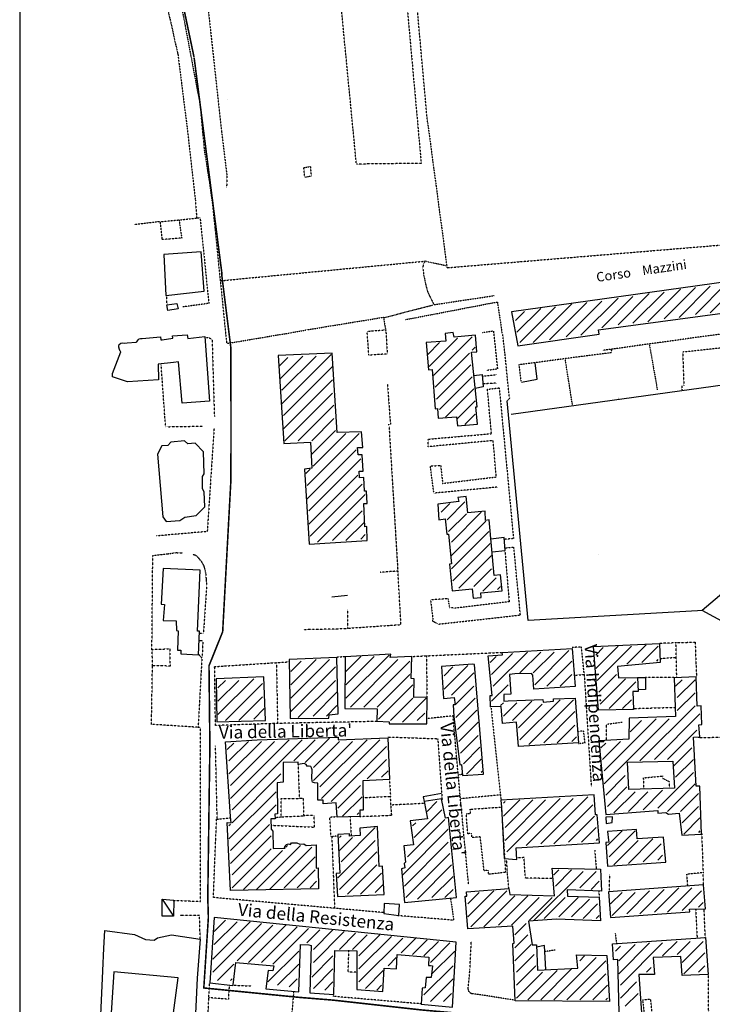
# Model space of a CAD drawing. Extents: x 4459 to 21699, y 4792 to 38461.
# Drawn here: x 4459 to 6662, y 23216 to 26347 of the extents above; entities that cross this region are included whole.
import ezdxf

# ---------------------------------------------------------------- set-up
doc = ezdxf.new("R2010")
doc.units = 0
doc.header["$MEASUREMENT"] = 0
doc.linetypes.add('P_5', pattern=[0.375002, 0.046875, -0.070313, 0.117188, -0.070313, 0.070313])
for name, color, linetype in [('3', 7, 'CONTINUOUS'), ('4', 7, 'CONTINUOUS'), ('8', 7, 'CONTINUOUS'), ('BASE', 7, 'CONTINUOUS'), ('CAMPITUR', 7, 'CONTINUOUS'), ('EDIFICI', 7, 'CONTINUOUS'), ('NOMSTRAD', 7, 'CONTINUOUS'), ('STRADEP1', 7, 'CONTINUOUS'), ('ZONIZZ', 7, 'CONTINUOUS')]:
    doc.layers.add(name, color=color, linetype=linetype)
doc.styles.get("Standard").update_dxf_attribs({"font": 'arial.ttf'})

msp = doc.modelspace()

# ---------------------------------------------------------------- linework, layer by layer
at = {"layer": '3', "color": 1, "linetype": 'P_5'}
for p, q in [((7455.4, 25383.1), (6567.8, 25290.3)), ((6567.8, 25290.3), (6571.5, 25183.1)), ((6018.5, 25146), (6009.9, 25135.5))]:
    msp.add_line(p, q, dxfattribs=at)
for points in [[(4823.7, 25696.3, 0), (4905.6, 25706, 0)], [(4966, 25710.5, 0), (5032.7, 25718.1, 0), (5060.6, 25445.1, 0), (4978.4, 25434.3, 0)], [(4927.7, 25440.6, 0), (4926.8, 25471.4, 0)], [(5686, 25393.7, 0), (5978.5, 25449.8, 0), (5993.5, 25347.1, 0)], [(5371.9, 25361.2, 0), (5616, 25401.1, 0), (5623.2, 25359.4, 0)], [(5048.7, 25337.2, 0), (5061.8, 25335.8, 0), (5070.9, 25329.8, 0), (5078.2, 25085.2, 0)], [(4923, 25051.6, 0), (4909, 25249.5, 0)], [(5930.5, 25213.8, 0), (5976.5, 25218.6, 0)], [(5628.6, 25188.6, 0), (5638.2, 25061, 0), (5632.1, 25061.5, 0), (5632.8, 25056.8, 0)], [(5976.7, 25191.9, 0), (5933.6, 25189, 0)], [(6564.7, 25182.5, 0), (6565.8, 25168.4, 0)], [(4925.5, 25053, 0), (5040.4, 25054.9, 0)], [(5633.7, 25055.2, 0), (5661.8, 24591.7, 0)], [(5077.1, 25046.8, 0), (5055.5, 24719.7, 0), (4894.2, 24705.7, 0)], [(6030.8, 24697.4, 0), (6001.3, 24694.7, 0)], [(4879.5, 24343.4, 0), (4882.3, 24643.3, 0), (4929.2, 24648.9, 0), (4954.9, 24652.6, 0), (4976.6, 24652.2, 0)], [(5009.3, 24647.9, 0), (5018.2, 24644.6, 0), (5024.8, 24638.7, 0), (5035.6, 24626.3, 0), (5042.9, 24613.7, 0), (5047.8, 24599.9, 0), (5050.5, 24585.3, 0), (5051.9, 24567.9, 0), (5053.6, 24547.9, 0), (5043.2, 24395, 0), (5032.5, 24395.2, 0)], [(6002.5, 24667.3, 0), (6031.8, 24670.4, 0)], [(5030.8, 24373.3, 0), (5041.7, 24373, 0), (5039.1, 24318.7, 0)], [(5027, 24330.7, 0), (5038.4, 24317.7, 0), (5026.5, 24097.1, 0), (4878.2, 24106.6, 0), (4881.2, 24292.4, 0)], [(5707.1, 24322.5, 0), (5991.4, 24335.3, 0)], [(5079.1, 24290.2, 0), (5316.8, 24305.5, 0)], [(5275.6, 24303.2, 0), (5279.2, 24109.8, 0)], [(5466.6, 24320.4, 0), (5495.7, 24323, 0)], [(5752.8, 24325.2, 0), (5754.2, 24194.1, 0)], [(5595.5, 24115.8, 0), (5280.2, 24109.5, 0), (5081.7, 24102.8, 0), (5079.1, 24289.5, 0)], [(6254.6, 24265.2, 0), (6277.2, 23908.1, 0)], [(6449.4, 24256.6, 0), (6540.2, 24256.7, 0)], [(5957.6, 24162.7, 0), (5989.8, 23866.8, 0)], [(6407.8, 24156.9, 0), (6544.1, 24160.7, 0)], [(5837.3, 24133.3, 0), (5754.5, 24124.7, 0)], [(6325.8, 24056.4, 0), (6325.5, 24107, 0), (6374.9, 24113.4, 0)], [(5630.1, 24066.4, 0), (5788.8, 24060.9, 0), (5802.5, 23866.2, 0)], [(5087.2, 23805.2, 0), (5081.8, 24038, 0)], [(5344.3, 23979.9, 0), (5348.4, 23870.6, 0)], [(5635, 23934.1, 0), (5638.4, 23877.5, 0)], [(5886.7, 23598.7, 0), (5853.8, 23945.2, 0), (5866, 23948.2, 0)], [(5988.5, 23882.4, 0), (5861.6, 23869.9, 0)], [(5745.6, 23855.1, 0), (5643.1, 23849.9, 0)], [(5620, 23507.5, 0), (5075.1, 23555.8, 0), (5085.1, 23804.8, 0), (5128.5, 23809, 0)], [(5451.6, 23751.3, 0), (5460.6, 23521.7, 0)], [(6628.2, 23759.2, 0), (6632.8, 23634.9, 0)], [(6287.9, 23706.8, 0), (6293.1, 23646.7, 0)], [(6334.9, 23575, 0), (6335.8, 23630.3, 0)], [(6300.5, 23577.9, 0), (6302.7, 23556.2, 0)], [(5829.1, 23554.5, 0), (5839.5, 23483.7, 0), (5661.9, 23498.2, 0)], [(6353.1, 23442.1, 0), (6357.4, 23409.1, 0)], [(6034.1, 23229.4, 0), (5902.3, 23249.8, 0), (5897, 23249.3, 0), (5891.8, 23252.7, 0), (5887.6, 23258.2, 0), (5885.5, 23265, 0), (5891.2, 23328.5, 0), (5895.5, 23416.4, 0)], [(6161.9, 23388.6, 0), (6129.5, 23383.6, 0)], [(6648.4, 23312.2, 0), (6649.6, 23179.1, 0)], [(5136.9, 23277.5, 0), (5194.4, 23274.5, 0)], [(5055.3, 23115.8, 0), (5060.5, 23236.8, 0)], [(5330.4, 23258, 0), (5313.4, 23048, 0), (5075.8, 23071.1, 0)], [(5735.5, 23217.7, 0), (5457.1, 23241.4, 0), (5457.7, 23247.2, 0)]]:
    msp.add_polyline3d(points, dxfattribs=at)
at = {"layer": '3', "color": 1, "linetype": 'Continuous'}
msp.add_polyline3d([(4912, 23551, 0), (4947.7, 23496.1, 0)], dxfattribs=at)
at = {"layer": '4', "color": 1, "linetype": 'P_5'}
for points in [[(4710.6, 27192.6, 0), (4689.9, 27117.6, 0), (4690.2, 27096.2, 0), (4695.7, 27067, 0), (4712.4, 27022, 0), (4788.4, 26818.2, 0), (4844, 26668.5, 0), (4866.2, 26605.7, 0), (4878.5, 26566.5, 0), (4889.9, 26526.7, 0), (4899.6, 26493.8, 0), (4909.1, 26460.7, 0), (4918.2, 26429.1, 0), (4927.8, 26389.2, 0), (4942.1, 26326.4, 0), (4960.8, 26242.2, 0), (4962.2, 26238, 0), (4965, 26212.9, 0), (4991.9, 26002.1, 0), (5017.8, 25773.6, 0)], [(5017.8, 25773.6, 0), (5022, 25714.8, 0)], [(7142.7, 25410.3, 0), (6313.8, 25295.6, 0)], [(5117.4, 25317.7, 0), (5324.2, 25352.4, 0), (5371.9, 25361.2, 0)], [(6016.4, 25148, 0), (6002.3, 25287.4, 0), (5995.6, 25346.8, 0)], [(6340.6, 25299.1, 0), (6341.5, 25289.1, 0)], [(6341.5, 25288.6, 0), (6046.9, 25250, 0), (6053.4, 25197.4, 0)], [(5503.5, 24412.3, 0), (5671.8, 24423.8, 0), (5662.1, 24593.9, 0), (5605.2, 24589.9, 0)], [(5501.9, 24471.8, 0), (5502.1, 24411.6, 0)], [(5502.1, 24410.4, 0), (5362.4, 24407.4, 0)], [(5853.8, 23945.2, 0), (5837.3, 24133.3, 0)], [(4943.9, 23547.1, 0), (5034.6, 23543.5, 0), (5034.3, 24095.8, 0), (5025.4, 24096.9, 0)], [(7154.7, 24068.9, 0), (6616.8, 24063.8, 0)], [(5272, 23810.3, 0), (5293.4, 23812.7, 0)], [(5362.6, 23817, 0), (5395.4, 23817.9, 0)], [(5396.5, 23779.1, 0), (5395.7, 23817.8, 0)], [(5259.1, 23785.8, 0), (5394, 23779.9, 0)], [(5031, 23499.2, 0), (4973.8, 23499.1, 0), (4968.9, 23499.2, 0)], [(5033.2, 23423.8, 0), (5030.9, 23498.5, 0)]]:
    msp.add_polyline3d(points, dxfattribs=at)
at = {"layer": '8', "color": 4, "linetype": 'Continuous'}
for points in [[(4923.5, 25470.2, 0), (5045.8, 25484.2, 0), (5036.1, 25609, 0), (4917, 25601, 0), (4923.5, 25470.2, 0)], [(5063.2, 25134.7, 0), (4975.3, 25127.7, 0), (4964.5, 25259.5, 0), (4948.7, 25257.5, 0), (4899.1, 25251.5, 0), (4900.8, 25202.6, 0), (4802.4, 25195.6, 0), (4753.9, 25211.6, 0), (4753.7, 25222.5, 0), (4781, 25291.4, 0), (4778.8, 25293.4, 0), (4775.9, 25298.4, 0), (4774.8, 25306.4, 0), (4774.5, 25310.4, 0), (4775.2, 25314.4, 0), (4780.3, 25318.4, 0), (4787.4, 25319.4, 0), (4793.5, 25318.4, 0), (4800.7, 25319.4, 0), (4829, 25321.4, 0), (4831.6, 25323.4, 0), (4833.3, 25326.4, 0), (4836.3, 25329.4, 0), (4838.7, 25332.4, 0), (4843.6, 25333.4, 0), (4849, 25333.4, 0), (4906.4, 25338.4, 0), (4907.8, 25329.4, 0), (4912.5, 25329.4, 0), (4946.5, 25334.4, 0), (4945.4, 25342.4, 0), (4991.4, 25345.4, 0), (4994.2, 25333.4, 0), (5047.9, 25339.4, 0), (5063.2, 25134.7, 0)], [(4913.9, 24766.2, 0), (4924.9, 24751.2, 0), (4968.2, 24755.2, 0), (4983.8, 24765.2, 0), (5020.8, 24770.2, 0), (5047.9, 24798.2, 0), (5046.2, 24846.1, 0), (5040.8, 24855.1, 0), (5040, 24895, 0), (5046, 24903, 0), (5043.2, 24972.9, 0), (5017, 25000.9, 0), (4993.3, 24998.9, 0), (4983.2, 25007.8, 0), (4939.9, 25003.9, 0), (4930.5, 24992.9, 0), (4910.8, 24991.9, 0), (4897.1, 24965.9, 0), (4913.9, 24766.2, 0)], [(4971.6, 24330.8, 0), (5027.8, 24327.8, 0), (5031.1, 24402.7, 0), (5024.5, 24402.7, 0), (5033.5, 24596.5, 0), (4915.6, 24602.4, 0), (4908.6, 24488.6, 0), (4919.4, 24487.6, 0), (4915.6, 24436.7, 0), (4956.6, 24435.7, 0), (4957.6, 24404.7, 0), (4963.4, 24403.7, 0), (4960.7, 24342.8, 0), (4971.2, 24342.8, 0), (4971.6, 24330.8, 0)], [(5084.4, 24251, 0), (5085.8, 24114.2, 0), (5241.2, 24119.2, 0), (5235.2, 24257.9, 0), (5084.4, 24251, 0)], [(5409.9, 23583.9, 0), (5129, 23577.9, 0), (5119.3, 23794.6, 0), (5131.6, 23793.6, 0), (5131, 23802.6, 0), (5129.8, 23813.6, 0), (5113.6, 24051.3, 0), (5214.4, 24057.2, 0), (5472.2, 24066.2, 0), (5471.5, 24057.2, 0), (5629.7, 24064.2, 0), (5635, 23931.4, 0), (5550, 23927.4, 0), (5551.3, 23833.6, 0), (5540.7, 23833.6, 0), (5540.9, 23813.6, 0), (5468.7, 23811.6, 0), (5465.9, 23856.5, 0), (5424.3, 23853.5, 0), (5424.4, 23865.5, 0), (5407.6, 23865.5, 0), (5407.2, 23919.4, 0), (5396.3, 23920.4, 0), (5390.6, 23922.4, 0), (5389.3, 23927.4, 0), (5387.7, 23935.4, 0), (5388.8, 23962.4, 0), (5387.3, 23968.4, 0), (5385.5, 23972.4, 0), (5379.9, 23973.4, 0), (5377.6, 23973.4, 0), (5374, 23972.4, 0), (5372.5, 23975.4, 0), (5369.7, 23979.4, 0), (5365.7, 23981.4, 0), (5364.1, 23982.4, 0), (5344.3, 23979.4, 0), (5344.4, 23986.3, 0), (5296.9, 23985.3, 0), (5297.4, 23922.4, 0), (5278.3, 23920.4, 0), (5278.7, 23821.6, 0), (5270.9, 23820.6, 0), (5271.7, 23806.6, 0), (5258.3, 23806.6, 0), (5259, 23773.7, 0), (5264, 23766.7, 0), (5265.3, 23711.8, 0), (5303, 23712.7, 0), (5300.8, 23714.7, 0), (5303.2, 23720.7, 0), (5307.5, 23724.7, 0), (5313.8, 23726.7, 0), (5320.2, 23724.7, 0), (5323.9, 23729.7, 0), (5340.8, 23729.7, 0), (5350.2, 23725.7, 0), (5363.2, 23726.7, 0), (5370.4, 23721.7, 0), (5401.7, 23723.7, 0), (5402.4, 23648.8, 0), (5408.3, 23649.8, 0), (5409.9, 23583.9, 0)], [(5682.5, 23540, 0), (5847.9, 23556, 0), (5822.5, 23810.6, 0), (5813.2, 23808.6, 0), (5801, 23869.5, 0), (5745, 23861.5, 0), (5756, 23805.6, 0), (5701.1, 23799.6, 0), (5711.1, 23723.7, 0), (5680.9, 23720.7, 0), (5686.3, 23667.8, 0), (5681.8, 23663.8, 0), (5683.6, 23649.8, 0), (5673.1, 23646.8, 0), (5682.5, 23540, 0)], [(5470, 23559, 0), (5618.1, 23565, 0), (5613.4, 23655.8, 0), (5602.4, 23654.8, 0), (5596.9, 23781.6, 0), (5541.2, 23776.7, 0), (5542, 23752.7, 0), (5508.5, 23750.7, 0), (5507.9, 23758.7, 0), (5471.2, 23756.7, 0), (5476.9, 23632.9, 0), (5465.2, 23631.9, 0), (5470, 23559, 0)], [(5063.6, 23284.4, 0), (5137.4, 23276.4, 0), (5137.5, 23278.4, 0), (5146.9, 23349.3, 0), (5267.6, 23338.3, 0), (5263.7, 23322.3, 0), (5249.8, 23324.3, 0), (5241.8, 23265.4, 0), (5347.1, 23256.4, 0), (5352, 23406.2, 0), (5378.5, 23405.2, 0), (5386, 23403.2, 0), (5382, 23252.4, 0), (5457.8, 23247.4, 0), (5461.4, 23387.2, 0), (5531.6, 23386.2, 0), (5531.1, 23263.4, 0), (5614.1, 23257.4, 0), (5618.1, 23331.3, 0), (5657, 23329.3, 0), (5660, 23374.2, 0), (5760.5, 23366.3, 0), (5759.8, 23339.3, 0), (5765.2, 23339.3, 0), (5771.8, 23338.3, 0), (5767.4, 23301.4, 0), (5752.4, 23301.4, 0), (5748.5, 23268.4, 0), (5739.1, 23267.4, 0), (5735.8, 23216.5, 0), (5836.1, 23207.5, 0), (5847.7, 23414.2, 0), (5077.1, 23492.1, 0), (5063.6, 23284.4, 0)], [(4858.1, 22791.1, 0), (4858.5, 22802.1, 0), (4859, 22869, 0), (4873.6, 23016.8, 0), (4925, 23013.8, 0), (4962.8, 23300.4, 0), (4758.4, 23319.3, 0), (4747.8, 23156.6, 0), (4715.9, 23158.6, 0), (4722.9, 23322.3, 0), (4726.8, 23395.2, 0), (4729.3, 23451.1, 0), (4824.4, 23438.2, 0), (4859.3, 23422.2, 0), (4886.5, 23420.2, 0), (4897.3, 23427.2, 0), (4941.9, 23437.2, 0), (5033.2, 23423.2, 0), (5023.2, 23299.4, 0), (5015.6, 23141.6, 0), (4997.3, 23004.8, 0), (4964.7, 22777.1, 0), (4858.1, 22791.1, 0)]]:
    msp.add_polyline3d(points, dxfattribs=at)
at = {"layer": 'BASE', "color": 1, "linetype": 'P_5'}
for p, q in [((5118.5, 26093.4), (5118.5, 26093.4)), ((6299.7, 24647.4), (6299.7, 24647.4)), ((6548.1, 24365.8), (6494.2, 24363.8)), ((6547.5, 24366.8), (6607.5, 24367.8)), ((6607.5, 24367.8), (6611.7, 24257)), ((6245.6, 24352.8), (6216.6, 24350.8)), ((6254.8, 24264.9), (6245.6, 24352.8)), ((6224.3, 24262.9), (6254.8, 24264.9))]:
    msp.add_line(p, q, dxfattribs=at)
for points in [[(4806.5, 27430.3, 0), (4801.5, 27404.3, 0), (4772.5, 27194.6, 0), (4762.1, 27058.5, 0), (4765.1, 26994.5, 0), (4812.3, 26870.1, 0), (4885.2, 26680.4, 0), (4926.3, 26562.1, 0), (4966.1, 26429.2, 0), (5032.4, 26078.1, 0), (5045.9, 25933.4, 0), (5060.9, 25839.2, 0), (5072.4, 25758.9, 0)], [(5661.4, 26719.1, 0), (5736.1, 25890.4, 0), (5530, 25888.1, 0), (5450.8, 26708.8, 0)], [(5756, 26023, 0), (5697.2, 26676.8, 0), (5697.4, 26702.9, 0), (5872.2, 26712.9, 0)], [(5026.3, 26671, 0), (5101.2, 25991.3, 0), (5118.1, 25850.7, 0), (5117.1, 25813, 0)], [(5756, 26023, 0), (5818.2, 25558.6, 0), (6944.2, 25651.9, 0)], [(5365.5, 25847.6, 0), (5362.9, 25876.6, 0), (5383.3, 25880.6, 0), (5386.3, 25849.6, 0), (5365, 25845.6, 0)], [(5072.4, 25758.9, 0), (5117, 25319.4, 0)], [(4912.6, 25647.9, 0), (4906.4, 25704.8, 0), (4966, 25710.8, 0), (4974.3, 25652.9, 0), (4911.5, 25647.9, 0)], [(5097.4, 25517.2, 0), (5749.4, 25579.7, 0), (5742.2, 25570.8, 0), (5741.5, 25556.8, 0), (5743.8, 25535.9, 0), (5749.9, 25506.8, 0), (5755.6, 25484.5, 0), (5763.6, 25467.2, 0), (5772.5, 25449.6, 0), (5776.2, 25441.2, 0), (5968.3, 25469.9, 0)], [(5814.3, 25564.7, 0), (5746.1, 25579.5, 0)], [(5617.6, 25399.9, 0), (5774.4, 25440.6, 0)], [(5628.1, 25284.4, 0), (5569.6, 25280.4, 0), (5564.2, 25356.3, 0), (5623.5, 25361.3, 0), (5628.1, 25284.4, 0)], [(5944.2, 25232.7, 0), (5979.6, 25237.4, 0), (5966.7, 25357.1, 0), (5930.3, 25351.9, 0)], [(6461.7, 25314.7, 0), (6487.4, 25169.7, 0)], [(6217.4, 25121.9, 0), (6194.4, 25266.9, 0)], [(5959.3, 25032.8, 0), (5946.8, 25172, 0), (5984.3, 25176.6, 0), (6029.6, 24697.7, 0)], [(6363, 25140.4, 0), (6362.7, 25144.5, 0)], [(5759, 25013.5, 0), (5960.1, 25031.1, 0)], [(5980.1, 24861, 0), (5776.5, 24841.7, 0), (5765.4, 24927.9, 0), (5797.8, 24930.2, 0), (5804.3, 24872.9, 0), (5974.8, 24893.4, 0), (5965, 25009, 0), (5758, 24989.3, 0), (5758.6, 25012.2, 0)], [(6002.3, 24657.7, 0), (6015.8, 24496.7, 0), (5843.7, 24476.1, 0), (5826.6, 24477.5, 0), (5822.1, 24506.5, 0), (5765.7, 24501.9, 0), (5773.5, 24437.3, 0)], [(5770.6, 24437, 0), (5789.6, 24425.2, 0), (6051.6, 24454.1, 0), (6030.6, 24670.4, 0)], [(6549, 24256, 0), (6546.4, 24365.8, 0)], [(4881.2, 24291.9, 0), (4880.6, 24344.8, 0), (4936, 24346.8, 0), (4937.3, 24291.9, 0), (4881.4, 24292.9, 0)], [(6496.1, 24315.9, 0), (6548.2, 24319.9, 0)], [(6235.2, 24045.3, 0), (6257.2, 24048.3, 0), (6252.8, 24085.2, 0), (6233.4, 24084.2, 0)], [(6444.8, 23901.5, 0), (6443.6, 23936.4, 0), (6503.8, 23942.4, 0), (6503.7, 23935.4, 0), (6525.1, 23924.4, 0), (6525.5, 23903.5, 0)], [(5291, 23811.6, 0), (5290.3, 23870.5, 0), (5360.4, 23871.5, 0), (5362.4, 23814.6, 0), (5291, 23811.6, 0)], [(5551.1, 23873.5, 0), (5637.2, 23877.5, 0), (5641.4, 23816.6, 0)], [(5991.1, 23843.6, 0), (6004.3, 23635.9, 0), (5950.7, 23629.9, 0), (5949.1, 23642.9, 0), (5936.2, 23640.9, 0), (5924, 23748.7, 0), (5897.9, 23746.7, 0), (5896.5, 23759.7, 0), (5884.1, 23758.7, 0), (5879.4, 23821.6, 0), (5892.9, 23823.6, 0), (5891.8, 23836.6, 0), (5991.1, 23843.6, 0)], [(5471.5, 23751.7, 0), (5449.4, 23748.7, 0), (5445.4, 23811.6, 0), (5468.7, 23813.6, 0)], [(5509.7, 23811.6, 0), (5513.6, 23750.7, 0)], [(5641.3, 23816.6, 0), (5541.3, 23812.6, 0)], [(6014.6, 23584.9, 0), (6010.3, 23635.9, 0), (6007.9, 23673.8, 0)], [(6156.1, 23615.9, 0), (6067.4, 23617.9, 0), (6063.3, 23682.8, 0), (6041.5, 23681.8, 0)], [(6632.8, 23634.9, 0), (6580.4, 23629.9, 0), (6583, 23591.9, 0)], [(6633.9, 23594.9, 0), (6633.3, 23634.9, 0)], [(6609, 23519, 0), (6613.7, 23428.2, 0)], [(6639.7, 23429.2, 0), (6636, 23520, 0)], [(5531.2, 23318.3, 0), (5503.7, 23319.3, 0), (5506.3, 23388.2, 0)], [(5125.4, 23277.4, 0), (5122.7, 23232.5, 0), (5059.5, 23237.4, 0)], [(5060.2, 23235.4, 0), (5062.9, 23284.4, 0)], [(6470.4, 23190.5, 0), (6466.1, 23232.5, 0), (6440.3, 23229.5, 0), (6445.1, 23189.5, 0)]]:
    msp.add_polyline3d(points, dxfattribs=at)
at = {"layer": 'BASE', "color": 1, "linetype": 'Continuous'}
for points in [[(6055.1, 25195, 0), (6104.5, 25204.6, 0), (6098.5, 25256.6, 0)], [(5501.3, 24516.1, 0), (5451.7, 24511.3, 0)], [(6132.4, 23326.1, 0), (6128.1, 23402.9, 0), (6102.9, 23398.3, 0)]]:
    msp.add_polyline3d(points, dxfattribs=at)
at = {"layer": 'CAMPITUR', "color": 4, "const_width": 5}
msp.add_lwpolyline([(5101.3, 25538.7), (5130.9, 25301.6)], dxfattribs=at)
at = {"layer": 'EDIFICI', "color": 3}
msp.add_line((4458.9, 38461), (4458.9, 4792), dxfattribs=at)
at = {"layer": 'EDIFICI', "color": 1, "linetype": 'Continuous'}
for p, q in [((6561, 25490.6), (6456.9, 25386.5)), ((6508.9, 25396), (6608.3, 25495.3)), ((6655.6, 25500), (6556.2, 25400.7)), ((6608.3, 25410.1), (6707.6, 25509.5)), ((6754.9, 25514.2), (6655.6, 25414.9)), ((6362.3, 25462.2), (6244, 25343.9)), ((6310.2, 25367.6), (6409.6, 25466.9)), ((6461.6, 25476.4), (6362.3, 25377)), ((6409.6, 25381.8), (6508.9, 25481.1)), ((6040.6, 25353.4), (6116.3, 25429.1)), ((6163.6, 25433.8), (6050, 25320.3)), ((6092.6, 25320.3), (6215.6, 25443.3)), ((6262.9, 25448), (6144.6, 25329.7)), ((6196.7, 25339.2), (6310.2, 25452.7)), ((6064.2, 25419.6), (6035.8, 25391.2)), ((5851.3, 25334.5), (5761.5, 25244.6)), ((5775.6, 25216.2), (5898.6, 25339.2)), ((5756.7, 25282.4), (5794.6, 25320.3)), ((5898.6, 25296.6), (5908.1, 25306.1)), ((5283.7, 25244.6), (5312, 25273)), ((5359.3, 25277.7), (5288.4, 25206.7)), ((5449.2, 25282.4), (5293.1, 25126.3)), ((5293.1, 25168.9), (5401.9, 25277.7)), ((5889.2, 25287.1), (5780.4, 25178.3)), ((5297.8, 25088.5), (5454, 25244.6)), ((5893.9, 25249.3), (5785.1, 25140.5)), ((5794.6, 25107.4), (5898.6, 25211.5)), ((5454, 25202), (5297.8, 25045.9)), ((5903.4, 25173.6), (5813.5, 25083.7)), ((5454, 25159.4), (5302.6, 25008)), ((5345.2, 25008), (5458.7, 25121.6)), ((5851.3, 25079), (5908.1, 25135.8)), ((5908.1, 25093.2), (5875, 25060.1)), ((5458.7, 25079), (5387.7, 25008)), ((5373.5, 24866.1), (5539.1, 25031.7)), ((5387.7, 24965.5), (5463.4, 25041.1)), ((5496.5, 25031.7), (5392.5, 24927.6)), ((5529.6, 24979.6), (5373.5, 24823.5)), ((5378.3, 24785.7), (5543.8, 24951.3)), ((5383, 24918.1), (5368.8, 24904)), ((5534.4, 24899.2), (5378.3, 24743.1)), ((5383, 24705.3), (5548.6, 24870.8)), ((5558, 24837.7), (5406.7, 24686.3)), ((5799.3, 24781), (5827.7, 24809.3)), ((5875, 24814.1), (5818.2, 24757.3)), ((5454, 24691.1), (5548.6, 24785.7)), ((5823, 24719.5), (5879.7, 24776.2)), ((5927, 24781), (5832.4, 24686.3)), ((5553.3, 24747.8), (5496.5, 24691.1)), ((5941.2, 24752.6), (5832.4, 24643.8)), ((5543.8, 24695.8), (5558, 24710)), ((5832.4, 24601.2), (5950.7, 24719.5)), ((5955.4, 24681.6), (5837.1, 24563.3)), ((5856.1, 24539.7), (5960.1, 24643.8)), ((5960.1, 24601.2), (5903.4, 24544.4)), ((5931.8, 24530.2), (5974.3, 24572.8)), ((5988.5, 24544.4), (5979.1, 24535)), ((6390.6, 24298.4), (6452.1, 24359.9)), ((6026.4, 24331.5), (5960.1, 24265.3)), ((5964.9, 24227.5), (6073.7, 24336.3)), ((6116.3, 24336.3), (6050, 24270)), ((6158.8, 24336.3), (6092.6, 24270)), ((6097.3, 24232.2), (6206.1, 24341)), ((6362.3, 24355.2), (6291.3, 24284.2)), ((6291.3, 24326.8), (6315, 24350.5)), ((6404.8, 24355.2), (6296, 24246.4)), ((6490, 24355.2), (6438, 24303.1)), ((5444.5, 24312.6), (5321.5, 24189.6)), ((5321.5, 24232.2), (5401.9, 24312.6)), ((5354.6, 24307.9), (5321.5, 24274.8)), ((5496.5, 24189.6), (5633.7, 24326.8)), ((5586.4, 24322.1), (5496.5, 24232.2)), ((5496.5, 24274.8), (5543.8, 24322.1)), ((5662.1, 24312.6), (5510.7, 24161.2)), ((5700, 24307.9), (5553.3, 24161.2)), ((5955.4, 24303.1), (5974.3, 24322.1)), ((6215.6, 24307.9), (6135.2, 24227.5)), ((6485.3, 24307.9), (6490, 24312.6)), ((5321.5, 24147), (5463.4, 24289)), ((5595.9, 24161.2), (5700, 24265.3)), ((5808.8, 24218), (5884.5, 24293.7)), ((5837.1, 24289), (5808.8, 24260.6)), ((5903.4, 24270), (5832.4, 24199.1)), ((6177.8, 24227.5), (6215.6, 24265.3)), ((6300.8, 24208.5), (6357.5, 24265.3)), ((5089.7, 24137.6), (5203.2, 24251.1)), ((5155.9, 24246.4), (5089.7, 24180.1)), ((5089.7, 24222.7), (5113.3, 24246.4)), ((5231.6, 24236.9), (5113.3, 24118.6)), ((5463.4, 24246.4), (5345.2, 24128.1)), ((6385.9, 24251.1), (6305.5, 24170.7)), ((6333.9, 24156.5), (6419, 24241.6)), ((6545.4, 24227.7), (6566, 24248.4)), ((6607.4, 24248.4), (6550.5, 24191.6)), ((5392.5, 24132.8), (5468.1, 24208.5)), ((5709.4, 24232.2), (5600.6, 24123.4)), ((5846.6, 24170.7), (5903.4, 24227.5)), ((6012.2, 24232.2), (5960.1, 24180.1)), ((6550.5, 24150.2), (6607.4, 24207.1)), ((5231.6, 24194.3), (5155.9, 24118.6)), ((5638.5, 24118.6), (5709.4, 24189.6)), ((5752, 24189.6), (5676.3, 24113.9)), ((5908.1, 24189.6), (5846.6, 24128.1)), ((5988.5, 24166), (5998, 24175.4)), ((6040.6, 24175.4), (5998, 24132.8)), ((6026.4, 24118.6), (6087.9, 24180.1)), ((6050, 24057.1), (6177.8, 24184.9)), ((6220.3, 24184.9), (6078.4, 24043)), ((6404.8, 24184.9), (6376.5, 24156.5)), ((5203.2, 24123.4), (5236.3, 24156.5)), ((5468.1, 24166), (5435, 24132.8)), ((5723.6, 24118.6), (5747.3, 24142.3)), ((5851.3, 24090.3), (5912.8, 24151.8)), ((6121, 24170.7), (6045.3, 24095)), ((6125.7, 24047.7), (6225.1, 24147)), ((6607.4, 24165.7), (6431.7, 23990.1)), ((5917.6, 24113.9), (5856.1, 24052.4)), ((6318, 23917.7), (6524.7, 24124.4)), ((6483.4, 24124.4), (6318, 23959.1)), ((6400.7, 24083.1), (6436.9, 24119.2)), ((6478.2, 23995.2), (6622.9, 24139.9)), ((6225.1, 24104.5), (6168.3, 24047.7)), ((6612.5, 24088.2), (6519.5, 23995.2)), ((5140, 24046.9), (5119.3, 24026.2)), ((5227.8, 24052.1), (5124.5, 23948.7)), ((5124.5, 23990.1), (5186.5, 24052.1)), ((5315.7, 24057.2), (5129.6, 23871.2)), ((5129.6, 23912.6), (5269.2, 24052.1)), ((5134.8, 23835.1), (5357, 24057.2)), ((5398.3, 24057.2), (5331.2, 23990.1)), ((5367.3, 23984.9), (5444.8, 24062.4)), ((5475.8, 24052.1), (5393.2, 23969.4)), ((5393.2, 23928.1), (5517.2, 24052.1)), ((5563.7, 24057.2), (5413.8, 23907.4)), ((5419, 23871.2), (5605, 24057.2)), ((5860.8, 24014.6), (5917.6, 24071.3)), ((6215.6, 24052.4), (6229.8, 24066.6)), ((6323.2, 24046.9), (6307.7, 24031.4)), ((6312.9, 23995.2), (6369.7, 24052.1)), ((5625.7, 24036.6), (5450, 23860.9)), ((5922.3, 24033.5), (5870.3, 23981.5)), ((6540.2, 23974.6), (6597, 24031.4)), ((5625.7, 23995.2), (5563.7, 23933.2)), ((5879.7, 23948.3), (5927, 23995.6)), ((6602.2, 23995.2), (6545.4, 23938.4)), ((5610.2, 23938.4), (5630.8, 23959.1)), ((5931.8, 23957.8), (5927, 23953.1)), ((6488.5, 23840.2), (6602.2, 23953.9)), ((5289.8, 23948.7), (5134.8, 23793.7)), ((6385.2, 23943.6), (6323.2, 23881.6)), ((5124.5, 23742.1), (5274.3, 23891.9)), ((5470.7, 23840.2), (5543, 23912.6)), ((6328.4, 23845.4), (6390.4, 23907.4)), ((6416.2, 23891.9), (6349, 23824.7)), ((6395.5, 23829.9), (6457.5, 23891.9)), ((6504, 23897.1), (6442, 23835.1)), ((6607.4, 23917.7), (6519.5, 23829.9)), ((5548.2, 23876.4), (5486.2, 23814.4)), ((5754.8, 23829.9), (5785.8, 23860.9)), ((6049.4, 23866.1), (5997.7, 23814.4)), ((5997.7, 23855.7), (6002.9, 23860.9)), ((6132, 23866.1), (6002.9, 23736.9)), ((6002.9, 23778.2), (6090.7, 23866.1)), ((6178.5, 23871.2), (6008, 23700.7)), ((6070, 23721.4), (6219.9, 23871.2)), ((6266.4, 23876.4), (6116.5, 23726.6)), ((6560.9, 23829.9), (6617.7, 23886.7)), ((5274.3, 23850.6), (5129.6, 23705.9)), ((5713.5, 23747.2), (5801.3, 23835.1)), ((6157.9, 23726.6), (6281.9, 23850.6)), ((6617.7, 23845.4), (6566, 23793.7)), ((5532.7, 23819.6), (5537.8, 23824.7)), ((5811.7, 23804.1), (5692.8, 23685.2)), ((6287, 23814.4), (6204.4, 23731.7)), ((6571.2, 23757.6), (6622.9, 23809.2)), ((5129.6, 23788.6), (5124.5, 23783.4)), ((5129.6, 23664.5), (5253.7, 23788.6)), ((5481, 23669.7), (5589.5, 23778.2)), ((5677.3, 23628.4), (5822, 23773.1)), ((5718.7, 23793.7), (5708.3, 23783.4)), ((6245.7, 23731.7), (6292.2, 23778.2)), ((6374.9, 23767.9), (6328.4, 23721.4)), ((6333.5, 23685.2), (6416.2, 23767.9)), ((6622.9, 23767.9), (6617.7, 23762.7)), ((5258.8, 23752.4), (5134.8, 23628.4)), ((5589.5, 23736.9), (5470.7, 23618)), ((5475.8, 23747.2), (5481, 23752.4)), ((5517.2, 23747.2), (5475.8, 23705.9)), ((6297.4, 23742.1), (6292.2, 23736.9)), ((6426.5, 23736.9), (6349, 23659.4)), ((6395.5, 23664.5), (6473, 23742.1)), ((5134.8, 23587), (5258.8, 23711.1)), ((5295, 23705.9), (5171, 23581.9)), ((5212.3, 23581.9), (5351.8, 23721.4)), ((5388, 23716.2), (5253.7, 23581.9)), ((5305.3, 23716.2), (5310.5, 23721.4)), ((5822, 23731.7), (5682.5, 23592.2)), ((6498.9, 23726.6), (6442, 23669.7)), ((5300.2, 23587), (5398.3, 23685.2)), ((5594.7, 23700.7), (5475.8, 23581.9)), ((5687.7, 23556), (5827.2, 23695.6)), ((6488.5, 23674.9), (6504, 23690.4)), ((5398.3, 23643.9), (5341.5, 23587)), ((5501.7, 23566.4), (5594.7, 23659.4)), ((5832.3, 23659.4), (5723.8, 23550.9)), ((6157.9, 23628.4), (6173.4, 23643.9)), ((6214.7, 23643.9), (6163, 23592.2)), ((5610.2, 23633.5), (5543, 23566.4)), ((5770.3, 23556), (5837.5, 23623.2)), ((6250.9, 23638.7), (6095.9, 23483.7)), ((6240.5, 23587), (6292.2, 23638.7)), ((5382.8, 23587), (5403.5, 23607.7)), ((5589.5, 23571.5), (5615.3, 23597.4)), ((5837.5, 23581.9), (5811.7, 23556)), ((5884, 23494), (5966.7, 23576.7)), ((6008, 23576.7), (5894.4, 23463)), ((6302.5, 23607.7), (6276.7, 23581.9)), ((6462.7, 23576.7), (6390.4, 23504.4)), ((6431.7, 23504.4), (6509.2, 23581.9)), ((6555.7, 23587), (6478.2, 23509.5)), ((6519.5, 23509.5), (6597, 23587)), ((6628, 23576.7), (6566, 23514.7)), ((5920.2, 23571.5), (5884, 23535.4)), ((5935.7, 23463), (6033.9, 23561.2)), ((6075.2, 23561.2), (5982.2, 23468.2)), ((6023.5, 23468.2), (6111.4, 23556)), ((6080.4, 23483.7), (6152.7, 23556)), ((6194, 23556), (6126.9, 23488.9)), ((6173.4, 23494), (6235.4, 23556)), ((6271.5, 23550.9), (6214.7, 23494)), ((6338.7, 23535.4), (6374.9, 23571.5)), ((6416.2, 23571.5), (6343.9, 23499.2)), ((6250.9, 23488.9), (6297.4, 23535.4)), ((6617.7, 23525), (6633.2, 23540.5)), ((5078, 23447.5), (5114.1, 23483.7)), ((6302.5, 23499.2), (6292.2, 23488.9)), ((5072.8, 23359.7), (5191.7, 23478.5)), ((5227.8, 23473.4), (5072.8, 23318.4)), ((5150.3, 23478.5), (5078, 23406.2)), ((5150.3, 23354.5), (5264, 23468.2)), ((5305.3, 23468.2), (5186.5, 23349.4)), ((5341.5, 23463), (5227.8, 23349.4)), ((5264, 23344.2), (5377.7, 23457.9)), ((5372.5, 23411.4), (5413.8, 23452.7)), ((5455.2, 23452.7), (5393.2, 23390.7)), ((6070, 23473.4), (6033.9, 23437.2)), ((5393.2, 23349.4), (5491.3, 23447.5)), ((5475.8, 23390.7), (5527.5, 23442.4)), ((5563.7, 23437.2), (5517.2, 23390.7)), ((5537.8, 23370), (5605, 23437.2)), ((5641.2, 23432), (5537.8, 23328.7)), ((5537.8, 23287.4), (5677.3, 23426.9)), ((5718.7, 23426.9), (5672.2, 23380.4)), ((5708.3, 23375.2), (5754.8, 23421.7)), ((6033.9, 23395.9), (6075.2, 23437.2)), ((5791, 23416.5), (5744.5, 23370)), ((5765.2, 23349.4), (5827.2, 23411.4)), ((6085.5, 23406.2), (6033.9, 23354.5)), ((6369.7, 23401), (6354.2, 23385.5)), ((6462.7, 23411.4), (6364.5, 23313.2)), ((6364.5, 23354.5), (6416.2, 23406.2)), ((6369.7, 23277), (6504, 23411.4)), ((6504, 23370), (6550.5, 23416.5)), ((6591.9, 23416.5), (6550.5, 23375.2)), ((6566, 23349.4), (6633.2, 23416.5)), ((5346.7, 23385.5), (5248.5, 23287.4)), ((5455.2, 23370), (5388, 23302.9)), ((5656.7, 23364.9), (5630.8, 23339)), ((5842.7, 23385.5), (5770.3, 23313.2)), ((6039, 23318.4), (6095.9, 23375.2)), ((6292.2, 23364.9), (6157.9, 23230.5)), ((6240.5, 23354.5), (6256, 23370)), ((6638.4, 23380.4), (6571.2, 23313.2)), ((5088.3, 23292.5), (5140, 23344.2)), ((5279.5, 23277), (5346.7, 23344.2)), ((5393.2, 23266.7), (5455.2, 23328.7)), ((5744.5, 23246), (5837.5, 23339)), ((6101, 23339), (6039, 23277)), ((6116.5, 23230.5), (6214.7, 23328.7)), ((6199.2, 23230.5), (6323.2, 23354.5)), ((6467.9, 23333.9), (6452.4, 23318.4)), ((6617.7, 23318.4), (6638.4, 23339)), ((5134.8, 23297.7), (5129.6, 23292.5)), ((5341.5, 23297.7), (5315.7, 23271.9)), ((5615.3, 23323.5), (5558.5, 23266.7)), ((5837.5, 23297.7), (5765.2, 23225.4)), ((6039, 23235.7), (6121.7, 23318.4)), ((6168.2, 23323.5), (6075.2, 23230.5)), ((6323.2, 23313.2), (6240.5, 23230.5)), ((5455.2, 23287.4), (5429.3, 23261.5)), ((5594.7, 23261.5), (5610.2, 23277)), ((6281.9, 23230.5), (6328.4, 23277)), ((6421.4, 23287.4), (6369.7, 23235.7)), ((5806.5, 23225.4), (5832.3, 23251.2)), ((6328.4, 23235.7), (6323.2, 23230.5)), ((6385.2, 23209.9), (6426.5, 23251.2))]:
    msp.add_line(p, q, dxfattribs=at)
at = {"layer": 'EDIFICI', "color": 1}
for p, q in [((6022.3, 25093.3), (7090, 25240.8)), ((6630, 24469.3), (6999.2, 24787))]:
    msp.add_line(p, q, dxfattribs=at)
at = {"layer": 'EDIFICI', "color": 4, "linetype": 'Continuous'}
for p, q in [((6283.9, 24353.8), (6493.8, 24363.8)), ((6493.8, 24363.8), (6496.3, 24302.9)), ((5993.3, 24334.8), (6216.5, 24347.8)), ((5994.8, 24327.8), (5993.3, 24334.8)), ((6216.5, 24347.8), (6226.2, 24227)), ((6299.9, 24152.1), (6283.9, 24353.8)), ((5949.6, 24324.9), (5994.8, 24327.8)), ((5961.4, 24198), (5949.6, 24324.9)), ((6496.3, 24302.9), (6360.9, 24290.9)), ((6034.1, 24266.9), (6016.5, 24264.9)), ((6087.1, 24267.9), (6034.1, 24266.9)), ((6091.3, 24262.9), (6087.1, 24267.9)), ((6360.9, 24290.9), (6363.4, 24254)), ((6016.5, 24264.9), (6021.2, 24203)), ((6094.2, 24218), (6091.3, 24262.9)), ((6363.4, 24254), (6424, 24256)), ((6424, 24256), (6426.3, 24211)), ((6021.2, 24203), (5998.8, 24201)), ((6226.2, 24227), (6094.2, 24218)), ((6426.3, 24211), (6409.7, 24211)), ((6409.7, 24211), (6411.7, 24154.1)), ((5956.8, 24162.1), (5955, 24198)), ((5955, 24198), (5961.4, 24198)), ((5998.8, 24201), (5999.3, 24180.1)), ((5999.3, 24180.1), (6012.3, 24181.1)), ((6012.3, 24181.1), (6122.8, 24186.1)), ((6122.8, 24186.1), (6124.5, 24177.1)), ((6124.5, 24177.1), (6157, 24180.1)), ((6156.8, 24188.1), (6225.7, 24190)), ((6157, 24180.1), (6156.8, 24188.1)), ((6225.7, 24190), (6236.3, 24047.3)), ((5990.7, 24163.1), (5956.8, 24162.1)), ((5994.9, 24109.2), (5990.7, 24163.1)), ((6411.7, 24154.1), (6299.9, 24152.1)), ((6039.6, 24113.2), (5994.9, 24109.2)), ((6046.1, 24036.3), (6039.6, 24113.2)), ((6236.3, 24047.3), (6046.1, 24036.3))]:
    msp.add_line(p, q, dxfattribs=at)
at = {"layer": 'EDIFICI', "color": 1}
msp.add_lwpolyline([(7776.4, 23777.3), (7190.8, 24164.9), (6630, 24468.2), (6614.8, 24467.9), (6076.3, 24437.3), (6009.9, 25135.5)], dxfattribs=at)
at = {"layer": 'EDIFICI', "color": 4, "linetype": 'Continuous'}
for points in [[(6023.5, 25418.2, 0), (6043.1, 25310.4, 0), (6301.7, 25347.4, 0), (6299.6, 25361.3, 0), (7956, 25584, 0), (7942.9, 25686.9, 0), (6023.5, 25418.2, 0)], [(4930.4, 25422.2, 0), (4927.4, 25440.2, 0), (4958.3, 25445.2, 0), (4962.6, 25428.2, 0), (4930.4, 25422.2, 0)], [(5790.5, 25079.7, 0), (5848.5, 25084.7, 0), (5851.2, 25055.8, 0), (5915.4, 25060.8, 0), (5910.1, 25116.7, 0), (5914.5, 25116.7, 0), (5895.9, 25290.4, 0), (5912.8, 25291.4, 0), (5909, 25344.4, 0), (5840.5, 25337.4, 0), (5838.3, 25352.3, 0), (5812.8, 25349.3, 0), (5814.2, 25325.4, 0), (5751.4, 25320.4, 0), (5759, 25233.5, 0), (5770.8, 25234.5, 0), (5780.5, 25109.7, 0), (5788, 25110.7, 0), (5790.5, 25079.7, 0)], [(5379.4, 24679.3, 0), (5564.5, 24691.3, 0), (5563.2, 24735.2, 0), (5557, 24734.3, 0), (5553.9, 24809.1, 0), (5563.9, 24809.1, 0), (5562.3, 24848.1, 0), (5556, 24848.1, 0), (5553.5, 24892, 0), (5539.8, 24890, 0), (5538.6, 24912, 0), (5551.4, 24912, 0), (5548.4, 24963.9, 0), (5535.4, 24963.9, 0), (5533, 24986.9, 0), (5550.3, 24986.9, 0), (5546.6, 25036.8, 0), (5468.4, 25034.8, 0), (5453.4, 25287.4, 0), (5280.7, 25279.5, 0), (5299.4, 24999.9, 0), (5384.5, 25003.9, 0), (5388, 24921, 0), (5365.3, 24918, 0), (5379.4, 24679.3, 0)], [(5903.8, 25215.5, 0), (5930.1, 25219.5, 0), (5933.3, 25179.6, 0), (5908.2, 25174.6, 0)], [(5834.3, 24531.5, 0), (5898.2, 24537.5, 0), (5901.1, 24507.6, 0), (5927.1, 24509.6, 0), (5925.7, 24524.6, 0), (5993.6, 24531.5, 0), (5988.7, 24582.5, 0), (5967.9, 24579.5, 0), (5952.3, 24757.2, 0), (5940.7, 24755.2, 0), (5939.6, 24784.2, 0), (5884.8, 24779.2, 0), (5879.4, 24831.1, 0), (5853.1, 24828.1, 0), (5855.4, 24815.1, 0), (5788.7, 24807.1, 0), (5792.2, 24757.2, 0), (5812.5, 24760.2, 0), (5817.6, 24711.3, 0), (5822.7, 24711.3, 0), (5832.1, 24617.4, 0), (5826.2, 24616.4, 0), (5834.3, 24531.5, 0)], [(5961.3, 24655.4, 0), (6003.3, 24659.4, 0), (5999.9, 24700.3, 0), (5957.7, 24695.3, 0)], [(5493.3, 24157.1, 0), (5595.9, 24156.1, 0), (5594.7, 24116.2, 0), (5634.1, 24114.2, 0), (5633.7, 24108.2, 0), (5754.1, 24108.2, 0), (5755.5, 24193, 0), (5712.4, 24192, 0), (5714.2, 24251, 0), (5704.4, 24252, 0), (5706.6, 24321.9, 0), (5637.7, 24318.9, 0), (5639.6, 24329.8, 0), (5494, 24320.9, 0), (5493.3, 24157.1, 0)], [(5318.8, 24125.1, 0), (5442.7, 24126.1, 0), (5442.9, 24137.1, 0), (5471.7, 24140.1, 0), (5467.3, 24318.9, 0), (5316.2, 24312.9, 0), (5318.8, 24125.1, 0)], [(5867, 23944.4, 0), (5934.5, 23948.4, 0), (5905.3, 24296.9, 0), (5898.8, 24297.9, 0), (5800.5, 24290.9, 0), (5807.5, 24189.1, 0), (5840.7, 24192, 0), (5844.1, 24169.1, 0), (5838, 24169.1, 0), (5840.3, 24131.1, 0), (5858.8, 23977.4, 0), (5863.9, 23978.4, 0), (5867, 23944.4, 0)], [(6323.9, 23819.6, 0), (6488.7, 23832.6, 0), (6488.5, 23824.6, 0), (6514.2, 23826.6, 0), (6523, 23820.6, 0), (6556.9, 23824.6, 0), (6564.7, 23754.7, 0), (6627.7, 23757.7, 0), (6621.9, 23910.5, 0), (6610.6, 23909.5, 0), (6602, 24066.2, 0), (6621.9, 24067.2, 0), (6619.1, 24105.2, 0), (6629, 24106.2, 0), (6627, 24165.1, 0), (6614.4, 24164.1, 0), (6611, 24257.9, 0), (6540.4, 24255, 0), (6543.7, 24161.1, 0), (6545.3, 24131.1, 0), (6397.2, 24126.1, 0), (6397, 24059.2, 0), (6300.7, 24054.2, 0), (6323.9, 23819.6, 0)], [(6424, 24256, 0), (6449.4, 24256, 0), (6449.2, 24217, 0), (6426, 24216, 0)], [(6542.1, 23903.5, 0), (6397, 23899.5, 0), (6391.8, 23986.3, 0), (6536.7, 23989.3, 0), (6542.1, 23903.5, 0)], [(5801, 23886.5, 0), (5742.7, 23876.5, 0), (5745, 23861.5, 0)], [(6000.5, 23679.8, 0), (6040.6, 23676.8, 0), (6037.9, 23713.7, 0), (6303.3, 23729.7, 0), (6295.6, 23818.6, 0), (6290.7, 23818.6, 0), (6285.8, 23882.5, 0), (5989.1, 23865.5, 0), (5991.1, 23843.6, 0), (6000.5, 23679.8, 0)], [(6324.8, 23791.6, 0), (6343.8, 23794.6, 0), (6344.1, 23812.6, 0), (6323.6, 23811.6, 0), (6324.8, 23791.6, 0)], [(6328.7, 23655.8, 0), (6514.2, 23668.8, 0), (6506.6, 23747.7, 0), (6422.6, 23742.7, 0), (6420.8, 23772.7, 0), (6328.2, 23765.7, 0), (6331.8, 23738.7, 0), (6332.6, 23731.7, 0), (6323.1, 23730.7, 0), (6328.7, 23655.8, 0)], [(6153, 23648.8, 0), (6306.9, 23645.8, 0), (6309.3, 23576, 0), (6200.5, 23579.9, 0), (6201.7, 23560, 0), (6302.4, 23557, 0), (6306.7, 23482.1, 0), (6166.6, 23487.1, 0), (6077.7, 23481.1, 0), (6089.1, 23405.2, 0), (6103.2, 23405.2, 0), (6106.3, 23325.3, 0), (6233.9, 23331.3, 0), (6230.5, 23373.2, 0), (6326.5, 23371.3, 0), (6334.6, 23225.5, 0), (6035.2, 23227.5, 0), (6027.4, 23410.2, 0), (6032, 23411.2, 0), (6027.4, 23465.1, 0), (5884.9, 23456.1, 0), (5875.8, 23560, 0), (5881.5, 23560, 0), (5880.2, 23574, 0), (6014.9, 23584.9, 0), (6017.6, 23566, 0), (6160.3, 23561, 0), (6153, 23648.8, 0)], [(6338.4, 23492.1, 0), (6591, 23510, 0), (6589.9, 23519, 0), (6640.4, 23520, 0), (6634.3, 23595.9, 0), (6332.4, 23574, 0), (6338.4, 23492.1, 0)], [(4912.5, 23496.1, 0), (4912, 23551, 0), (4948.9, 23547, 0), (4947.7, 23496.1, 0), (4912.5, 23496.1, 0)], [(5665.1, 23499.1, 0), (5667, 23534, 0), (5618.5, 23537, 0), (5617.7, 23505.1, 0), (5665.1, 23499.1, 0)], [(6365.7, 23190.5, 0), (6361.8, 23358.3, 0), (6348.1, 23357.3, 0), (6344.3, 23408.2, 0), (6640.2, 23429.2, 0), (6649.2, 23311.3, 0), (6566.5, 23308.3, 0), (6561.5, 23368.3, 0), (6473.6, 23365.3, 0), (6478.3, 23311.3, 0), (6427.9, 23311.3, 0), (6437.2, 23189.5, 0)]]:
    msp.add_polyline3d(points, dxfattribs=at)
at = {"layer": 'STRADEP1', "color": 4, "const_width": 5}
for points in [[(5013.7, 26227.4), (4920.1, 26672.4)], [(5102.6, 25536.7), (5013.9, 26225.8)]]:
    msp.add_lwpolyline(points, dxfattribs=at)
at = {"layer": 'ZONIZZ', "color": 4, "linetype": 'Continuous', "const_width": 5}
msp.add_lwpolyline([(6362.2, 23148.8), (6131.7, 23170.6), (6038.2, 23177.6), (5834.8, 23189.6), (5734, 23198.7), (5456.1, 23229.6), (5345.5, 23238.6), (5044.6, 23268.3), (5059.1, 23492.4), (5057.2, 23555.6), (5063.9, 24038), (5061.1, 24292.8), (5104.6, 24401.1), (5130.3, 24874.4), (5131.2, 25005.7), (5130.6, 25303.1)], dxfattribs=at)

# ---------------------------------------------------------------- texts
at = {"layer": 'NOMSTRAD', "color": 3, "linetype": 'Continuous'}
for s, height, rotation, p in [('Corso    Mazzini', 30, 8.3316, (6295.3, 25513.1)), ('Via Indipendenza', 40.005, 273.559, (6255.6, 24360.3)), ("Via della Liberta'", 40.005, 1, (5093.1, 24060.9)), ("Via della Liberta'", 40.005, 275.7148, (5796.2, 24109.5)), ('Via della Resistenza', 40.005, 354.4802, (5151.7, 23498.5))]:
    msp.add_text(s, height=height, rotation=rotation, dxfattribs=at).set_placement(p)

doc.saveas('drawing.dxf')
